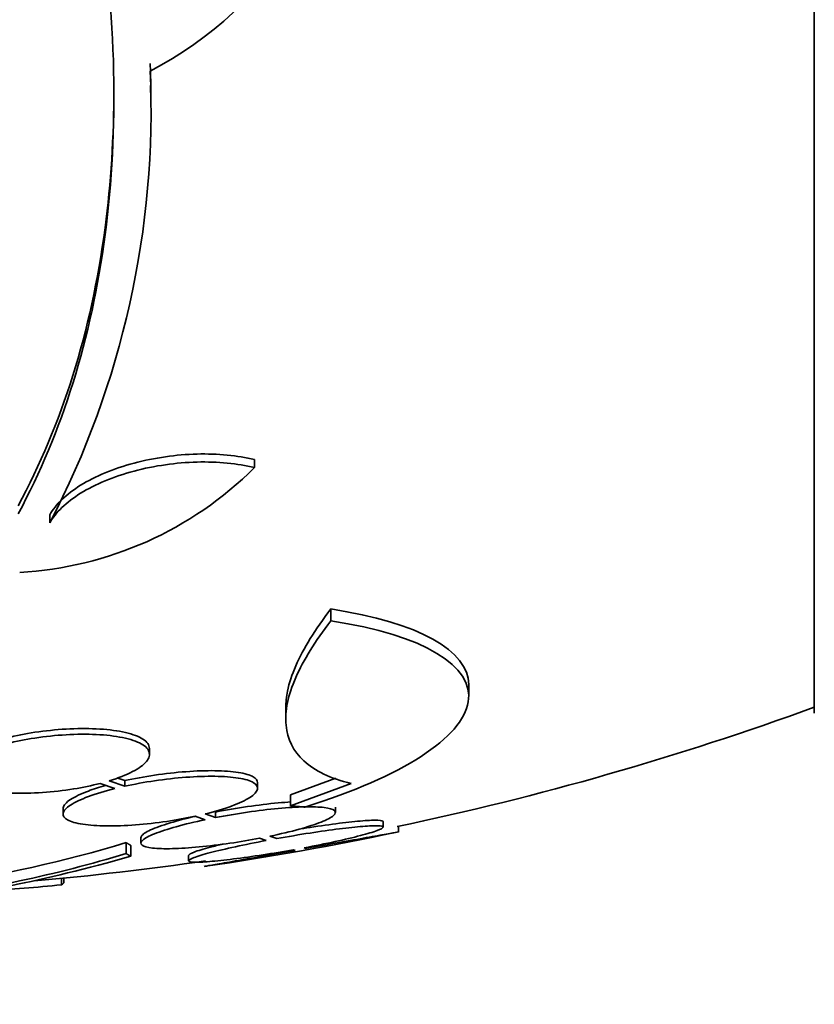
# Model space of a CAD drawing. Units: millimetres. Extents: x 0 to 771, y 0 to 1164.
# Drawn here: x 164 to 171, y 765 to 774 of the extents above; entities that cross this region are included whole.
import ezdxf
from ezdxf import colors
from ezdxf.entities.mleader import LeaderData, LeaderLine
from ezdxf.math import Vec2, Vec3

# ---------------------------------------------------------------- set-up
doc = ezdxf.new("R2010")
doc.units = ezdxf.units.MM
doc.layers.add('DV4_Défaut', color=7, linetype='Continuous')
doc.layers.add('Défaut', color=7, linetype='Continuous')

# ---------------------------------------------------------------- blocks, each defined once
blk = doc.blocks.new('_DOT')
at = {"color": 0}
blk.add_line((0, 0), (-1, 0), dxfattribs=at)
at = {"color": 0, "const_width": 0.333}
blk.add_lwpolyline([(-0.1665, 0, 1), (0.1665, 0, 1)], format="xyb", close=True, dxfattribs=at)
blk = doc.blocks.new('SE3')
at = {"layer": 'DV4_Défaut', "color": 7, "linetype": 'Continuous', "lineweight": 35}
for p, q in [((170.9776, 767.9573), (170.9776, 821.6244)), ((164.8309, 773.7001), (164.8309, 773.767)), ((165.7934, 770.2287), (165.7934, 770.303)), ((163.8998, 769.7177), (163.8998, 769.7918)), ((166.5013, 768.8102), (166.5013, 768.9203)), ((167.7782, 768.1131), (167.7782, 768.2203)), ((166.0841, 768.0134), (166.0841, 767.907)), ((164.8223, 767.5745), (164.8223, 767.6269)), ((164.5928, 767.3314), (164.5195, 767.3569)), ((166.5475, 767.3559), (166.1273, 767.2015)), ((164.3649, 767.3056), (164.5018, 767.2581)), ((164.5928, 767.2795), (164.4492, 767.3293)), ((164.5928, 767.2795), (164.5928, 767.3314)), ((165.8229, 767.2607), (165.8229, 767.3125)), ((166.6895, 767.304), (166.1273, 767.0982)), ((166.1273, 767.0982), (166.1273, 767.2015)), ((166.5432, 767.0356), (166.5432, 767.0871)), ((164.0229, 767.0736), (164.0229, 767.0222)), ((165.2453, 767.002), (165.338, 766.9703)), ((165.4339, 766.9897), (165.3367, 767.023)), ((165.4339, 766.9897), (165.4339, 767.041)), ((166.9851, 766.9007), (166.9851, 766.9519)), ((167.1276, 766.8549), (167.1276, 766.906)), ((166.0029, 766.7954), (165.9382, 766.8174)), ((164.6062, 766.6567), (164.6062, 766.7583)), ((164.6487, 766.631), (164.6487, 766.7325)), ((164.7432, 766.8057), (164.7432, 766.7548)), ((165.8419, 766.7982), (165.9038, 766.7771)), ((165.1851, 766.64), (165.1851, 766.5894)), ((166.1546, 766.692), (166.1709, 766.6864)), ((166.271, 766.7043), (166.2538, 766.7101)), ((164.0069, 766.3686), (164.0069, 766.4267)), ((164.0302, 766.3916), (164.0302, 766.429))]:
    blk.add_line(p, q, dxfattribs=at)
for centre, radius, start, end in [((163.1679, 777.0776), 3.5864, 297.59075, 357.3884), ((156.4695, 773.6366), 8.3661, 0.89001, 2.28663), ((156.5774, 773.5387), 8.2594, 332.44321, 2.5007), ((163.4366, 772.5897), 3.336, 273.16508, 314.94858), ((161.2276, 794.7909), 28.5, 281.92188, 290.00519), ((161.2276, 794.7909), 28.55, 278.28223, 281.90076), ((161.0926, 778.3391), 12.102, 278.34313, 286.87765), ((161.0931, 778.2781), 12.1408, 277.18733, 286.81981), ((161.2276, 794.7909), 28.5, 275.08973, 278.2969), ((162.964, 775.5416), 9.2321, 272.19491, 276.48643)]:
    blk.add_arc(centre, radius, start, end, dxfattribs=at)
for points, knots in [([(161.6613, 782.7619), (162.3623, 781.4984), (162.9442, 780.2629), (163.8519, 777.8372), (164.1759, 776.6393), (164.516, 774.4096), (164.5391, 773.3555), (164.2857, 771.42), (164.0141, 770.5579), (163.6076, 769.8023)], [0, 0, 0, 0, 0.25, 0.25, 0.5, 0.5, 0.75, 0.75, 1, 1, 1, 1]), ([(164.4929, 773.7374), (164.493, 773.2932), (164.4657, 772.8631), (164.2833, 771.4825), (164.0112, 770.6254), (163.6076, 769.8762)], [0, 0, 0, 0, 0.2997317, 0.2997317, 1, 1, 1, 1]), ([(165.7934, 770.303), (165.7153, 770.3223), (165.6318, 770.3363), (165.4539, 770.3537), (165.3587, 770.357), (165.0706, 770.3493), (164.868, 770.3206), (164.4923, 770.2202), (164.3197, 770.1484), (164.0508, 769.9822), (163.9528, 769.8876), (163.8998, 769.7918)], [0, 0, 0, 0, 0.125, 0.125, 0.25, 0.25, 0.5, 0.5, 0.75, 0.75, 1, 1, 1, 1]), ([(165.7934, 770.2287), (165.7153, 770.248), (165.6318, 770.2621), (165.4539, 770.2796), (165.3586, 770.283), (165.0706, 770.2755), (164.8679, 770.2468), (164.4923, 770.1465), (164.3198, 770.0746), (164.0508, 769.9083), (163.9528, 769.8136), (163.8998, 769.7177)], [0, 0, 0, 0, 0.125, 0.125, 0.25, 0.25, 0.5, 0.5, 0.75, 0.75, 1, 1, 1, 1]), ([(166.5013, 768.9203), (166.3558, 768.7307), (166.2471, 768.5551), (166.1415, 768.3123), (166.116, 768.2348), (166.0898, 768.1079), (166.0842, 768.0567), (166.0841, 768.008)], [0, 0, 0, 0, 0.538155, 0.538155, 0.807233, 0.807233, 1, 1, 1, 1]), ([(166.5013, 768.8102), (166.3558, 768.6213), (166.247, 768.4464), (166.1415, 768.2045), (166.116, 768.1273), (166.0855, 767.9801), (166.0806, 767.9099), (166.0987, 767.7151), (166.1533, 767.6045), (166.3524, 767.4225), (166.4986, 767.3512), (166.6895, 767.304)], [0, 0, 0, 0, 0.25, 0.25, 0.375, 0.375, 0.5, 0.5, 0.75, 0.75, 1, 1, 1, 1]), ([(166.2618, 767.0866), (167.1663, 767.3683), (167.7201, 767.7322), (167.8274, 768.3885), (167.3702, 768.6805), (166.5013, 768.8102)], [0, 0, 0, 0, 0.5, 0.5, 1, 1, 1, 1]), ([(164.8222, 767.6279), (164.8222, 767.6367), (164.8207, 767.6454), (164.8176, 767.6538), (164.8069, 767.683), (164.7771, 767.7104), (164.73, 767.7335), (164.6844, 767.7558), (164.6213, 767.7747), (164.5457, 767.7882), (164.4735, 767.8012), (164.3878, 767.8096), (164.296, 767.8126), (164.2074, 767.8155), (164.1107, 767.8134), (164.0141, 767.8067), (163.9184, 767.8), (163.8202, 767.7885), (163.7272, 767.7732), (163.6401, 767.7589), (163.5554, 767.741), (163.4787, 767.7207)], [0, 0, 0, 0, 0.049912, 0.049912, 0.049912, 0.223045, 0.223045, 0.223045, 0.390586, 0.390586, 0.390586, 0.550552, 0.550552, 0.550552, 0.704711, 0.704711, 0.704711, 0.85724, 0.85724, 0.85724, 1, 1, 1, 1]), ([(164.4492, 767.3293), (164.5341, 767.3551), (164.6085, 767.3844), (164.6667, 767.4147), (164.7249, 767.4449), (164.7685, 767.477), (164.7941, 767.5082), (164.8202, 767.5401), (164.8284, 767.572), (164.8176, 767.6012), (164.8069, 767.6304), (164.7771, 767.6577), (164.7301, 767.6808), (164.6845, 767.703), (164.6214, 767.7219), (164.5459, 767.7354), (164.4737, 767.7483), (164.388, 767.7567), (164.2962, 767.7598), (164.2076, 767.7627), (164.1109, 767.7606), (164.0142, 767.7539), (163.9185, 767.7472), (163.8203, 767.7357), (163.7274, 767.7205), (163.6401, 767.7062), (163.5555, 767.6883), (163.4787, 767.6681)], [0, 0, 0, 0, 0.116577, 0.116577, 0.116577, 0.233134, 0.233134, 0.233134, 0.35179, 0.35179, 0.35179, 0.469875, 0.469875, 0.469875, 0.584161, 0.584161, 0.584161, 0.693299, 0.693299, 0.693299, 0.798489, 0.798489, 0.798489, 0.902569, 0.902569, 0.902569, 1, 1, 1, 1]), ([(163.3944, 767.6441), (163.3096, 767.6179), (163.2352, 767.5883), (163.1771, 767.5579), (163.119, 767.5274), (163.0755, 767.4952), (163.05, 767.464), (163.0241, 767.4322), (163.0161, 767.4004), (163.0272, 767.3714), (163.0381, 767.3426), (163.0681, 767.3156), (163.1154, 767.2929), (163.1611, 767.271), (163.2242, 767.2526), (163.2998, 767.2394), (163.3721, 767.2267), (163.4578, 767.2186), (163.5496, 767.2156), (163.6383, 767.2128), (163.7351, 767.2149), (163.8319, 767.2216), (163.9278, 767.2282), (164.0262, 767.2395), (164.1193, 767.2546), (164.2054, 767.2685), (164.289, 767.2859), (164.3649, 767.3056)], [0, 0, 0, 0, 0.116869, 0.116869, 0.116869, 0.233725, 0.233725, 0.233725, 0.35257, 0.35257, 0.35257, 0.470627, 0.470627, 0.470627, 0.584806, 0.584806, 0.584806, 0.693965, 0.693965, 0.693965, 0.799364, 0.799364, 0.799364, 0.903724, 0.903724, 0.903724, 1, 1, 1, 1]), ([(165.8228, 767.3134), (165.8229, 767.3328), (165.8097, 767.3507), (165.7837, 767.3659), (165.7538, 767.3833), (165.7062, 767.3976), (165.6446, 767.4074), (165.5849, 767.417), (165.5104, 767.4226), (165.4273, 767.4237), (165.3461, 767.4248), (165.2544, 767.4217), (165.1601, 767.4146), (165.066, 767.4076), (164.9668, 767.3964), (164.8703, 767.3822), (164.7752, 767.3681), (164.6805, 767.3507), (164.5928, 767.3314)], [0, 0, 0, 0, 0.154368, 0.154368, 0.154368, 0.331248, 0.331248, 0.331248, 0.502447, 0.502447, 0.502447, 0.669657, 0.669657, 0.669657, 0.836201, 0.836201, 0.836201, 1, 1, 1, 1]), ([(165.3367, 767.023), (165.4288, 767.0456), (165.5132, 767.0708), (165.5832, 767.0966), (165.6532, 767.1223), (165.7107, 767.1493), (165.751, 767.1753), (165.7917, 767.2016), (165.816, 767.2276), (165.8216, 767.2511), (165.8271, 767.2745), (165.8143, 767.2961), (165.7837, 767.3139), (165.7539, 767.3313), (165.7063, 767.3456), (165.6447, 767.3554), (165.585, 767.3649), (165.5105, 767.3705), (165.4274, 767.3716), (165.3462, 767.3728), (165.2545, 767.3696), (165.1602, 767.3626), (165.0661, 767.3555), (164.9669, 767.3444), (164.8703, 767.3302), (164.7753, 767.3162), (164.6805, 767.2988), (164.5928, 767.2795)], [0, 0, 0, 0, 0.11516, 0.11516, 0.11516, 0.230397, 0.230397, 0.230397, 0.346745, 0.346745, 0.346745, 0.462189, 0.462189, 0.462189, 0.574664, 0.574664, 0.574664, 0.68354, 0.68354, 0.68354, 0.789887, 0.789887, 0.789887, 0.895812, 0.895812, 0.895812, 1, 1, 1, 1]), ([(164.4152, 767.2869), (164.3572, 767.2704), (164.3037, 767.2531), (164.2569, 767.2356), (164.1875, 767.2096), (164.1308, 767.1825), (164.0913, 767.1565), (164.0515, 767.1303), (164.0282, 767.1045), (164.0237, 767.0812), (164.0232, 767.0784), (164.0229, 767.0756), (164.0229, 767.0728)], [0, 0, 0, 0, 0.2406, 0.2406, 0.2406, 0.597063, 0.597063, 0.597063, 0.956597, 0.956597, 0.956597, 1, 1, 1, 1]), ([(164.5018, 767.2581), (164.4101, 767.2352), (164.3262, 767.2098), (164.2569, 767.1839), (164.1875, 767.158), (164.1308, 767.1309), (164.0913, 767.105), (164.0516, 767.0788), (164.0282, 767.053), (164.0237, 767.0298), (164.0192, 767.0067), (164.0331, 766.9856), (164.0646, 766.9682), (164.0953, 766.9512), (164.1437, 766.9374), (164.206, 766.9279), (164.2664, 766.9188), (164.3415, 766.9135), (164.425, 766.9126), (164.5067, 766.9118), (164.5988, 766.9151), (164.6934, 766.9222), (164.7878, 766.9294), (164.8872, 766.9405), (164.9838, 766.9548), (165.0733, 766.968), (165.1624, 766.9841), (165.2453, 767.002)], [0, 0, 0, 0, 0.116012, 0.116012, 0.116012, 0.232107, 0.232107, 0.232107, 0.349198, 0.349198, 0.349198, 0.465206, 0.465206, 0.465206, 0.578175, 0.578175, 0.578175, 0.687624, 0.687624, 0.687624, 0.794677, 0.794677, 0.794677, 0.901382, 0.901382, 0.901382, 1, 1, 1, 1]), ([(166.1338, 767.1348), (166.0955, 767.1324), (166.0554, 767.1292), (166.0142, 767.1254), (165.9245, 767.117), (165.827, 767.1053), (165.7296, 767.0912), (165.6309, 767.0768), (165.5297, 767.0596), (165.4339, 767.041)], [0, 0, 0, 0, 0.185773, 0.185773, 0.185773, 0.590084, 0.590084, 0.590084, 1, 1, 1, 1]), ([(165.9382, 766.8174), (166.0354, 766.8377), (166.1277, 766.8597), (166.2076, 766.8817), (166.2876, 766.9038), (166.3573, 766.9264), (166.411, 766.9478), (166.4648, 766.9692), (166.5039, 766.9899), (166.5248, 767.0081), (166.5455, 767.0261), (166.5488, 767.0422), (166.5342, 767.0549), (166.5198, 767.0674), (166.4878, 767.0769), (166.4406, 767.0826), (166.3944, 767.0882), (166.3324, 767.0904), (166.2597, 767.0888), (166.1879, 767.0873), (166.1037, 767.0822), (166.0142, 767.0739), (165.9245, 767.0656), (165.827, 767.0538), (165.7296, 767.0397), (165.6309, 767.0254), (165.5297, 767.0083), (165.4339, 766.9897)], [0, 0, 0, 0, 0.114182, 0.114182, 0.114182, 0.22856, 0.22856, 0.22856, 0.343235, 0.343235, 0.343235, 0.456651, 0.456651, 0.456651, 0.567656, 0.567656, 0.567656, 0.67624, 0.67624, 0.67624, 0.783483, 0.783483, 0.783483, 0.890995, 0.890995, 0.890995, 1, 1, 1, 1]), ([(165.245, 767.001), (165.1826, 766.9865), (165.1236, 766.9716), (165.0703, 766.9567), (164.9911, 766.9345), (164.9222, 766.9119), (164.8696, 766.8907), (164.8169, 766.8694), (164.779, 766.8489), (164.7594, 766.8309), (164.7488, 766.8212), (164.7434, 766.812), (164.7433, 766.8036)], [0, 0, 0, 0, 0.208749, 0.208749, 0.208749, 0.519285, 0.519285, 0.519285, 0.830361, 0.830361, 0.830361, 1, 1, 1, 1]), ([(165.338, 766.9703), (165.2411, 766.9498), (165.1494, 766.9276), (165.0703, 766.9055), (164.9911, 766.8834), (164.9223, 766.8608), (164.8697, 766.8396), (164.817, 766.8184), (164.7791, 766.7979), (164.7595, 766.78), (164.7401, 766.7623), (164.7381, 766.7466), (164.754, 766.7343), (164.7695, 766.7222), (164.8027, 766.7131), (164.8509, 766.7077), (164.8982, 766.7024), (164.9612, 766.7005), (165.0346, 766.7023), (165.1072, 766.704), (165.1921, 766.7094), (165.2821, 766.7178), (165.3723, 766.7262), (165.4702, 766.7381), (165.5678, 766.7522), (165.6593, 766.7655), (165.7528, 766.7812), (165.8419, 766.7982)], [0, 0, 0, 0, 0.115202, 0.115202, 0.115202, 0.2306, 0.2306, 0.2306, 0.346198, 0.346198, 0.346198, 0.460423, 0.460423, 0.460423, 0.572214, 0.572214, 0.572214, 0.681651, 0.681651, 0.681651, 0.789836, 0.789836, 0.789836, 0.898339, 0.898339, 0.898339, 1, 1, 1, 1]), ([(166.2538, 766.7101), (166.3541, 766.7288), (166.4523, 766.7485), (166.5403, 766.7675), (166.6287, 766.7865), (166.7092, 766.8054), (166.7752, 766.8226), (166.8409, 766.8397), (166.8939, 766.8556), (166.9295, 766.8688), (166.9647, 766.8818), (166.9838, 766.8926), (166.985, 766.9003), (166.9862, 766.9078), (166.9701, 766.9124), (166.938, 766.9138), (166.9063, 766.9151), (166.8581, 766.9132), (166.7975, 766.9084), (166.737, 766.9035), (166.6626, 766.8956), (166.5803, 766.8852), (166.4974, 766.8748), (166.4043, 766.8615), (166.3086, 766.8467), (166.2093, 766.8313), (166.1045, 766.8137), (166.0029, 766.7954)], [0, 0, 0, 0, 0.113241, 0.113241, 0.113241, 0.226891, 0.226891, 0.226891, 0.340171, 0.340171, 0.340171, 0.451901, 0.451901, 0.451901, 0.561682, 0.561682, 0.561682, 0.670012, 0.670012, 0.670012, 0.778011, 0.778011, 0.778011, 0.886903, 0.886903, 0.886903, 1, 1, 1, 1]), ([(166.9851, 766.9522), (166.9851, 766.9593), (166.969, 766.9637), (166.938, 766.965), (166.9063, 766.9663), (166.8581, 766.9644), (166.7975, 766.9596), (166.737, 766.9547), (166.6626, 766.9468), (166.5803, 766.9364), (166.4974, 766.9259), (166.4043, 766.9127), (166.3086, 766.8978), (166.2715, 766.892), (166.2337, 766.8859), (166.1955, 766.8796)], [0, 0, 0, 0, 0.2238987, 0.2238987, 0.2238987, 0.4527039, 0.4527039, 0.4527039, 0.680806, 0.680806, 0.680806, 0.9108003, 0.9108003, 0.9108003, 1, 1, 1, 1]), ([(167.1275, 766.8571), (167.1275, 766.8571), (167.1229, 766.8563), (167.1139, 766.8547), (167.0967, 766.8516), (167.0626, 766.8455), (167.0147, 766.837), (166.9666, 766.8284), (166.9031, 766.817), (166.8297, 766.8039), (166.7553, 766.7906), (166.6686, 766.7751), (166.5768, 766.7587), (166.4803, 766.7415), (166.3753, 766.7228), (166.271, 766.7043)], [0, 0, 0, 0, 0.1137892, 0.1137892, 0.1137892, 0.3302638, 0.3302638, 0.3302638, 0.5478023, 0.5478023, 0.5478023, 0.7681701, 0.7681701, 0.7681701, 1, 1, 1, 1]), ([(165.9038, 766.7771), (165.8038, 766.7583), (165.7061, 766.7386), (165.6188, 766.7197), (165.5312, 766.7007), (165.4516, 766.6819), (165.3868, 766.665), (165.3222, 766.6481), (165.2705, 766.6326), (165.2363, 766.6197), (165.2025, 766.607), (165.1849, 766.5965), (165.1851, 766.5892), (165.1853, 766.582), (165.2027, 766.5777), (165.2361, 766.5766), (165.2691, 766.5756), (165.3185, 766.5776), (165.3802, 766.5827), (165.4417, 766.5877), (165.5172, 766.5958), (165.6002, 766.6063), (165.6839, 766.6169), (165.7776, 766.6302), (165.8737, 766.6451), (165.9652, 766.6593), (166.0611, 766.6753), (166.1546, 766.692)], [0, 0, 0, 0, 0.114352, 0.114352, 0.114352, 0.229095, 0.229095, 0.229095, 0.343393, 0.343393, 0.343393, 0.456085, 0.456085, 0.456085, 0.566848, 0.566848, 0.566848, 0.676226, 0.676226, 0.676226, 0.78533, 0.78533, 0.78533, 0.895351, 0.895351, 0.895351, 1, 1, 1, 1]), ([(165.5054, 766.745), (165.4622, 766.7349), (165.4223, 766.725), (165.3868, 766.7157), (165.3222, 766.6988), (165.2705, 766.6832), (165.2362, 766.6703), (165.2027, 766.6577), (165.1851, 766.6472), (165.1851, 766.6399)], [0, 0, 0, 0, 0.217219, 0.217219, 0.217219, 0.612526, 0.612526, 0.612526, 1, 1, 1, 1]), ([(162.5207, 766.2201), (162.5635, 766.2221), (162.6078, 766.2248), (162.7804, 766.2382), (162.9183, 766.2542), (163.2128, 766.2979), (163.3698, 766.3256), (163.8691, 766.4263), (164.2399, 766.5167), (164.6487, 766.631)], [0, 0, 0, 0, 0.082776, 0.082776, 0.312082, 0.312082, 0.541388, 0.541388, 1, 1, 1, 1]), ([(166.1709, 766.6864), (166.0694, 766.6684), (165.9675, 766.6503), (165.8738, 766.6336), (165.78, 766.617), (165.6917, 766.6013), (165.6164, 766.588), (165.5418, 766.5747), (165.4779, 766.5634), (165.4305, 766.555), (165.3837, 766.5467), (165.3516, 766.5411), (165.337, 766.5385), (165.3308, 766.5374), (165.3276, 766.5368), (165.3277, 766.5368)], [0, 0, 0, 0, 0.227709, 0.227709, 0.227709, 0.455684, 0.455684, 0.455684, 0.68176, 0.68176, 0.68176, 0.904365, 0.904365, 0.904365, 1, 1, 1, 1])]:
    blk.add_open_spline(points, degree=3, knots=knots, dxfattribs=at)
for points, degree in [([(167.778, 768.2216), (167.7757, 768.5287), (167.3224, 768.7972), (166.5013, 768.9203)], 3), ([(166.1273, 767.0982), (166.1945, 767.0919), (166.2618, 767.0866)], 2), ([(164.6487, 766.7325), (164.6274, 766.7449), (164.6062, 766.7583)], 2), ([(164.6487, 766.631), (164.6274, 766.6433), (164.6062, 766.6567)], 2), ([(164.0303, 766.3919), (164.0302, 766.3842), (164.0225, 766.3765), (164.0069, 766.3686)], 3)]:
    blk.add_open_spline(points, degree=degree, dxfattribs=at)

msp = doc.modelspace()

# ---------------------------------------------------------------- block references
at = {"layer": 'Défaut'}
msp.add_blockref('SE3', (0, 0), dxfattribs=at)

# ---------------------------------------------------------------- leaders
at = {"layer": 'Défaut', "color": 7, "linetype": 'Continuous', "lineweight": 18}
ml = msp.add_multileader_mtext('Standard', dxfattribs=at)
ml.set_content('{\\pxsm0.9;\\fSolid Edge ISO|b1||i0||c0|p34;\\W1.;12/06/2017\\P}', color=256)
ml.set_leader_properties()
ml.set_arrow_properties(name='DOT')
ml.build(insert=Vec2(0, 0))
ml.multileader.update_dxf_attribs({"leader_type": 0, "dogleg_length": 0, "arrow_head_size": 12})
ctx = ml.context
ctx.base_point, ctx.char_height, ctx.arrow_head_size, ctx.landing_gap_size = Vec3(656.6018, 1156.9733), 12, 12, 4.2
notes = []
notes.append((ctx, [(0, (0, 0, 0), (0, 0), (1, 0), 1, [])]))
ctx.mtext.insert = Vec3(658.6018, 1163.0934)
for ctx, leaders in notes:
    for number, flags, end, landing, length, lines in leaders:
        leader = LeaderData()
        leader.index, (leader.has_last_leader_line, leader.has_dogleg_vector, leader.attachment_direction) = number, flags
        leader.last_leader_point, leader.dogleg_vector, leader.dogleg_length = Vec3(end), Vec3(landing), length
        for number, points, colour, breaks in lines:
            line = LeaderLine()
            line.index, line.vertices, line.color, line.breaks = number, Vec3.list(points), colors.encode_raw_color(colour), breaks
            leader.lines.append(line)
        ctx.leaders.append(leader)

doc.saveas('drawing.dxf')
